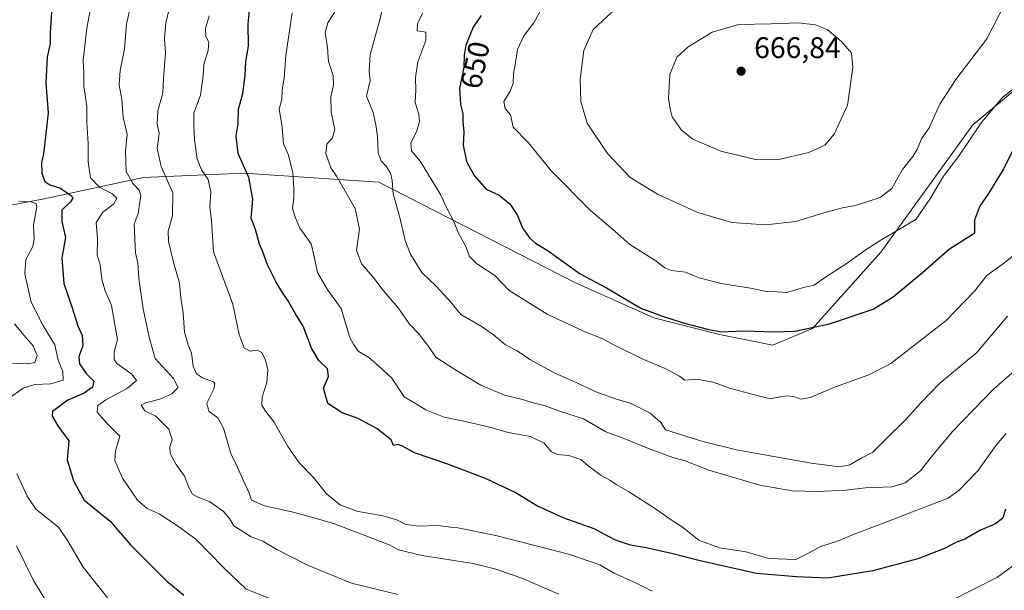
# Model space of a CAD drawing. Units: metres. Extents: x 617445 to 620890, y 4743314 to 4745686.
# Drawn here: x 619112 to 619444, y 4743584 to 4743776 of the extents above; entities that cross this region are included whole.
import ezdxf
from ezdxf.enums import TextEntityAlignment as Align

# ---------------------------------------------------------------- set-up
doc = ezdxf.new("R2010")
doc.units = ezdxf.units.M
doc.header["$MEASUREMENT"] = 0
for name, color, linetype, lineweight in [('Arbolado forestal CxS', 92, 'Continuous', 0), ('Curva de nivel maestra', 30, 'Continuous', 30), ('Curva de nivel normal', 30, 'Continuous', 0), ('Núcleo urbano CxS', 7, 'Continuous', 0), ('Punto de cota en terreno', 7, 'Continuous', 0), ('Rótulo de curva de nivel directora', 7, 'Continuous', 0), ('Rótulo de punto de cota en terreno', 7, 'Continuous', 0)]:
    doc.layers.add(name, color=color, linetype=linetype, lineweight=lineweight)
doc.styles.add('Style-Arial', font='txt')

# ---------------------------------------------------------------- blocks, each defined once
blk = doc.blocks.new('5PATER')
at = {"layer": 'Núcleo urbano CxS', "linetype": 'Continuous', "lineweight": 0}
h = blk.add_hatch(color=51, dxfattribs=at)
edge = h.paths.add_edge_path()
edge.add_ellipse((0, 0), major_axis=(-0.11, -0.111), ratio=0.999422, start_angle=0, end_angle=360)

msp = doc.modelspace()

# ---------------------------------------------------------------- linework, layer by layer
at = {"layer": 'Arbolado forestal CxS', "color": 92, "linetype": 'Continuous', "lineweight": 0}
for points in [[(619533.2917, 4743939.5675, 657.2078), (619524.5287, 4743895.9243, 665.6962), (619497.8375, 4743844.5977, 658.518), (619457.8007, 4743761.4491, 655.4398), (619433.1633, 4743740.9189, 656.0345), (619402.1105, 4743698.0615, 654.2702), (619379.0131, 4743672.3997, 650.2225), (619365.6681, 4743666.7535, 648.9133), (619347.7033, 4743670.3463, 649.7842), (619325.6333, 4743675.9925, 649.5253), (619298.9433, 4743687.7979, 648.6581), (619232.8899, 4743721.6589, 638.0762), (619187.3503, 4743724.6951, 624.0364), (619153.4489, 4743723.1773, 610.7689), (619120.1247, 4743716.0305, 596.8487), (619088.6813, 4743710.0221, 585.3369), (619053.2615, 4743702.4325, 570.7691), (619016.7147, 4743692.6813, 556.7945), (618993.0473, 4743692.6407, 549.6983)], [(619088.6813, 4743710.0221, 585.3369), (619120.1247, 4743716.0305, 596.8487), (619153.4489, 4743723.1773, 610.7689), (619187.3503, 4743724.6951, 624.0364), (619232.8899, 4743721.6589, 638.0762), (619298.9433, 4743687.7979, 648.6581), (619325.6333, 4743675.9925, 649.5253), (619347.7033, 4743670.3463, 649.7842), (619365.6681, 4743666.7535, 648.9133), (619379.0131, 4743672.3997, 650.2225), (619402.1105, 4743698.0615, 654.2702), (619433.1633, 4743740.9189, 656.0345), (619457.8007, 4743761.4491, 655.4398)], [(619457.8007, 4743761.4491, 655.4398), (619433.1633, 4743740.9189, 656.0345), (619402.1105, 4743698.0615, 654.2702), (619379.0131, 4743672.3997, 650.2225), (619365.6681, 4743666.7535, 648.9133), (619347.7033, 4743670.3463, 649.7842), (619325.6333, 4743675.9925, 649.5253), (619298.9433, 4743687.7979, 648.6581), (619232.8899, 4743721.6589, 638.0762), (619187.3503, 4743724.6951, 624.0364), (619153.4489, 4743723.1773, 610.7689), (619120.1247, 4743716.0305, 596.8487), (619088.6813, 4743710.0221, 585.3369)]]:
    msp.add_polyline3d(points, dxfattribs=at)
at = {"layer": 'Curva de nivel maestra', "color": 30, "linetype": 'Continuous', "lineweight": 30, "flags": 128}
for points, elevation in [([(619122.6, 4743778.9601), (619122.08, 4743771.8401), (619122.16, 4743768.2901), (619121.05, 4743763.6901), (619120.68, 4743755.1201), (619121.4, 4743745.0201), (619120.53, 4743736.8801), (619119.84, 4743731.2201), (619119.19, 4743728.2201), (619119.31, 4743724.7001), (619120.34, 4743721.8301), (619121.95, 4743720.7101), (619125.61, 4743719.5901), (619129.37, 4743716.9201), (619129.73, 4743716.2001), (619128.91, 4743714.9501), (619126.01, 4743712.2001), (619126, 4743708.4101), (619127.28, 4743703.0301), (619126.09, 4743696.1701), (619126.76, 4743687.5001), (619129.58, 4743679.3301), (619131.45, 4743673.2301), (619132.9, 4743669.9701), (619133.15, 4743666.4901), (619131.82, 4743662.9101), (619131.99, 4743660.4101), (619134.19, 4743657.2401), (619136.84, 4743654.6301), (619136.4, 4743652.5501), (619133.62, 4743650.5501), (619128.1, 4743648.2201), (619122.9, 4743644.3701), (619122.77, 4743642.8001), (619124.74, 4743639.5301), (619128.37, 4743634.5501), (619127.83, 4743628.1001), (619130, 4743621.0501), (619133.56, 4743614.5501), (619142.29, 4743607.4701), (619149.19, 4743599.4501), (619161.41, 4743587.2601), (619167.11, 4743582.5601)], 600), ([(619444.1, 4743611.5201), (619443.22, 4743608.4501), (619440.7, 4743606.5301), (619435.5, 4743604.3001), (619430.36, 4743601.4501), (619427.36, 4743600.3001), (619423.55, 4743598.2901), (619414.58, 4743594.8201), (619399.38, 4743590.7901), (619384.15, 4743588.2801), (619373.64, 4743588.7801), (619360.14, 4743589.8801), (619341.21, 4743594.1401), (619331.51, 4743596.5901), (619322.97, 4743598.5301), (619317.74, 4743599.3401), (619312.63, 4743601.1001), (619305.42, 4743604.9001), (619295.35, 4743608.4301), (619286.14, 4743612.6601), (619278.82, 4743617.1701), (619268.8, 4743621.8201), (619255.81, 4743626.8101), (619244.96, 4743630.4801), (619240.64, 4743632.8801), (619239.25, 4743633.2901), (619237.86, 4743632.9801), (619237.09, 4743634.8701), (619232.36, 4743638.5501), (619225.95, 4743642.0801), (619220.53, 4743644.0001), (619215.69, 4743647.0801), (619214.2, 4743652.2201), (619215.94, 4743656.2201), (619215.6, 4743658.7201), (619212.72, 4743661.5401), (619210.16, 4743665.6801), (619207.4, 4743673.0901), (619204.85, 4743677.2401), (619202.15, 4743681.9801), (619200.49, 4743684.2401), (619198.25, 4743687.9901), (619195.39, 4743693.8101), (619193.76, 4743698.1801), (619192.62, 4743700.7001), (619191.28, 4743705.7401), (619189.82, 4743709.4501), (619190.4, 4743715.8701), (619189.13, 4743723.2101), (619185.5, 4743731.2501), (619184.79, 4743737.2101), (619185.48, 4743741.2301), (619185.58, 4743746.2401), (619187.03, 4743751.4401), (619187.84, 4743757.5901), (619188.03, 4743762.3101), (619188.94, 4743767.3901), (619188.85, 4743774.9501), (619189.46, 4743780.5701)], 625), ([(619267.35, 4743777.7401), (619264.7, 4743773.7701), (619262.2, 4743767.7401), (619261.63, 4743764.3801), (619261.6, 4743760.3301), (619260.12, 4743753.1301), (619260.38, 4743747.7801), (619261.21, 4743744.6301), (619261.22, 4743741.9001), (619261.59, 4743738.4701), (619261.32, 4743734.0601), (619262.46, 4743728.6401), (619264.99, 4743723.8801), (619269.1, 4743719.2501), (619273.4, 4743717.2801), (619277.1, 4743714.3201), (619279.62, 4743710.4501), (619281.29, 4743706.2601), (619283.63, 4743702.8501), (619285.68, 4743701.0401), (619289.63, 4743698.7101), (619300.7, 4743690.7801), (619309.62, 4743686.0401), (619321.17, 4743679.2501), (619328.21, 4743676.6301), (619335.53, 4743674.2801), (619343.7, 4743672.1601), (619348.27, 4743671.2101), (619355.72, 4743671.6001), (619366.36, 4743671.2401), (619373.14, 4743671.4401), (619384.76, 4743673.9201), (619399.47, 4743678.9101), (619406.24, 4743683.0701), (619416.09, 4743691.1801), (619425.25, 4743699.1701), (619433.73, 4743704.5501), (619433.84, 4743708.9401), (619435.5, 4743713.4301), (619438.47, 4743717.7701), (619443.44, 4743725.8801), (619446.73, 4743732.5501)], 650)]:
    msp.add_lwpolyline(points, dxfattribs=dict(at, elevation=elevation))
at = {"layer": 'Curva de nivel normal', "color": 30, "linetype": 'Continuous', "lineweight": 0, "flags": 128}
for points, elevation in [([(619198.7, 4743580.45), (619188.21, 4743584.62), (619180.65, 4743591.73), (619171.19, 4743601.42), (619165.02, 4743605.9), (619158.84, 4743609.89), (619154.83, 4743611.78), (619151.53, 4743614.56), (619146.45, 4743622), (619143.91, 4743627.88), (619144.16, 4743631.18), (619145.54, 4743636.06), (619141.24, 4743640.51), (619138, 4743644.22), (619138.18, 4743646.39), (619140.9, 4743648.3), (619148.19, 4743652.3), (619151.23, 4743654.8), (619149.69, 4743656.94), (619144.54, 4743660.55), (619143.71, 4743661.88), (619143.73, 4743664.55), (619144.76, 4743668.6), (619142.79, 4743680.06), (619140.6, 4743685.08), (619139.51, 4743688.98), (619138.98, 4743693.74), (619137.96, 4743697.2), (619138.08, 4743702.56), (619137.66, 4743708.03), (619139.87, 4743711.48), (619143.62, 4743714.28), (619144.61, 4743716.09), (619142.91, 4743717.83), (619138.88, 4743719.87), (619135.75, 4743723.08), (619134.91, 4743728.49), (619134.87, 4743734.63), (619134.42, 4743741.82), (619134.52, 4743747.22), (619133.44, 4743753.88), (619133.48, 4743758.55), (619133.26, 4743762.55), (619134.48, 4743773.49), (619137.2, 4743787.81)], 605), ([(619239.4, 4743582.81), (619223.72, 4743586.56), (619208.68, 4743592.76), (619198.55, 4743597.9), (619193.78, 4743600.74), (619189.88, 4743602.22), (619184, 4743605.93), (619182.54, 4743608.38), (619180.54, 4743610.76), (619175.87, 4743614.1), (619171.92, 4743615.52), (619170.08, 4743616.62), (619168.95, 4743618.61), (619167.36, 4743622.63), (619164.53, 4743626.59), (619162.56, 4743630.22), (619162.49, 4743632.56), (619163.25, 4743634.86), (619162.16, 4743638.42), (619157.72, 4743642.85), (619154, 4743644.59), (619152.75, 4743646.52), (619154.3, 4743647.27), (619159.05, 4743648.61), (619163.16, 4743650.4), (619165.25, 4743652.51), (619163.64, 4743655.55), (619157.53, 4743662.28), (619155.46, 4743669.46), (619153.49, 4743678.94), (619152.04, 4743689.22), (619151.66, 4743694.4), (619150.9, 4743697.86), (619150.38, 4743707.46), (619151.74, 4743711.07), (619152.63, 4743717.08), (619152.09, 4743718.9), (619150.05, 4743721.1), (619147.76, 4743725.22), (619147.47, 4743731.9), (619148.07, 4743737.82), (619146.69, 4743743.44), (619146.27, 4743749.41), (619145.42, 4743754.4), (619145.75, 4743759.22), (619147.15, 4743766.55), (619147.87, 4743774.88), (619149.84, 4743783.88)], 610), ([(619293.58, 4743582.91), (619281.14, 4743588.25), (619272.3, 4743591.28), (619264.71, 4743593.26), (619247.45, 4743595.91), (619239.47, 4743597.82), (619236.4, 4743599.48), (619217.95, 4743606.6), (619212.19, 4743608.27), (619203.53, 4743610.66), (619194.3, 4743612.6), (619189.97, 4743614.55), (619189.24, 4743616.88), (619187.36, 4743620.88), (619185.09, 4743625.88), (619182.96, 4743630.22), (619180.48, 4743638.82), (619178.6, 4743642.3), (619175.55, 4743644.49), (619174.87, 4743647.22), (619177.25, 4743651.88), (619177.67, 4743653.82), (619177.11, 4743654.43), (619173.43, 4743655.79), (619171.47, 4743657.04), (619170.34, 4743659.72), (619169.74, 4743664), (619168.58, 4743666.88), (619167.43, 4743671.15), (619166.92, 4743677.62), (619166.19, 4743682.59), (619165.66, 4743687.64), (619163.67, 4743694.69), (619161.96, 4743701.69), (619161.88, 4743705.18), (619163.33, 4743710.31), (619163.42, 4743718.06), (619159.51, 4743726.92), (619158.19, 4743732.95), (619158.89, 4743738.02), (619158.22, 4743741.31), (619158.4, 4743745.64), (619160.04, 4743751.73), (619160.35, 4743756.58), (619160.96, 4743765.04), (619160.64, 4743769.87), (619161.1, 4743775.39), (619163.26, 4743783.91)], 615), ([(619312.92, 4743780.2), (619305.14, 4743773.03), (619301.99, 4743766), (619300.78, 4743756.31), (619300.94, 4743748.74), (619303.16, 4743741.55), (619309.92, 4743731.24), (619317.62, 4743723.2), (619326.82, 4743717.56), (619340.47, 4743711.41), (619351.89, 4743708.05), (619363.35, 4743707.28), (619373.29, 4743708.37), (619383.65, 4743711.51), (619389.15, 4743713.02), (619393.54, 4743713.78), (619401.9, 4743716.47), (619405.8, 4743719.44), (619409.42, 4743725.84), (619412.9, 4743730.22), (619414.48, 4743732.88), (619415.76, 4743736.22), (619418.44, 4743739.88), (619422.02, 4743747.88), (619427.36, 4743756.22), (619437.85, 4743769.88), (619444.02, 4743781.88)], 660), ([(619203.67, 4743778.7), (619201.51, 4743764.26), (619200.99, 4743756.63), (619200.36, 4743752.68), (619200.15, 4743749.57), (619199.34, 4743746.22), (619200.17, 4743741.03), (619200.8, 4743734.55), (619202.41, 4743730.69), (619203.95, 4743724.81), (619204.2, 4743719.62), (619204.29, 4743716.32), (619203.76, 4743712.88), (619204.59, 4743710.2), (619206.29, 4743706.11), (619210.13, 4743700.86), (619210.96, 4743697.04), (619212.18, 4743691.26), (619215.5, 4743685.63), (619220.2, 4743679.13), (619221.68, 4743674.18), (619223.09, 4743669.35), (619224.32, 4743667.11), (619225.96, 4743664.7), (619229.52, 4743662.6), (619232.9, 4743659.65), (619237.29, 4743655.62), (619241.46, 4743649.34), (619245.22, 4743647.12), (619248.75, 4743644.97), (619254.95, 4743642.5), (619262.11, 4743641.07), (619270.64, 4743638.98), (619276.44, 4743637.34), (619284.06, 4743635.94), (619288.62, 4743633.7), (619291.12, 4743630.87), (619293.12, 4743629.87), (619296.88, 4743629.63), (619300.93, 4743628.22), (619303.47, 4743626.06), (619305.58, 4743624.57), (619307.83, 4743622.8), (619311, 4743621.12), (619312.94, 4743619.77), (619317.05, 4743617.47), (619326.2, 4743611.62), (619331.08, 4743608.16), (619335.2, 4743605.43), (619340.73, 4743601.06), (619347.76, 4743598.5), (619356.72, 4743597.2), (619364.29, 4743594.89), (619373.46, 4743594.58), (619377.72, 4743596.74), (619381.8, 4743598.92), (619387.14, 4743600.65), (619393.14, 4743603.14), (619404.14, 4743607.27), (619412.8, 4743610.65), (619424.8, 4743615.26), (619428.56, 4743617.93), (619434.77, 4743624.44), (619440.92, 4743633.06), (619444.32, 4743636.98)], 630), ([(619448.84, 4743659.5), (619440.24, 4743652.03), (619426.25, 4743637.72), (619418.49, 4743628.4), (619415.49, 4743624.41), (619410.28, 4743620.38), (619405.84, 4743619.04), (619396.95, 4743618.65), (619390.3, 4743617.93), (619380.78, 4743617.42), (619372.22, 4743617.67), (619361.3, 4743619.62), (619344.14, 4743624.64), (619336.11, 4743627.81), (619332.04, 4743628.96), (619323.78, 4743631.9), (619315.85, 4743635.2), (619309.42, 4743637.59), (619301.86, 4743641.91), (619294.1, 4743644.45), (619288.98, 4743646.26), (619285.39, 4743647.18), (619281.31, 4743648.46), (619275.2, 4743649.94), (619267.22, 4743653.27), (619258.15, 4743658.77), (619252.14, 4743662.65), (619249.37, 4743666.64), (619246.24, 4743670.68), (619243.33, 4743673.65), (619239.42, 4743679.31), (619233.95, 4743685.71), (619231.14, 4743689.49), (619227.02, 4743694.17), (619225.42, 4743698.69), (619226.43, 4743705.82), (619224.95, 4743712.81), (619218.65, 4743723.61), (619216.68, 4743726.43), (619215.08, 4743731.24), (619215.35, 4743734.43), (619217.24, 4743736.57), (619218.06, 4743739.38), (619216.82, 4743745.2), (619216.72, 4743750.38), (619217.6, 4743754.29), (619217.48, 4743757.5), (619215.98, 4743762.29), (619215.61, 4743766.88), (619214.77, 4743771.99), (619215.72, 4743775.3), (619218.06, 4743778.99)], 635), ([(619444.75, 4743676.55), (619434.42, 4743664.24), (619421.99, 4743653.9), (619415.42, 4743647.18), (619410.57, 4743641.76), (619403.76, 4743635.12), (619399.38, 4743630.68), (619395.47, 4743628.68), (619391.64, 4743626.43), (619388.16, 4743625.74), (619378.57, 4743626.99), (619353.46, 4743631.46), (619342.11, 4743634.26), (619329.47, 4743638.22), (619328, 4743640.7), (619324.35, 4743643.79), (619317.97, 4743647.14), (619312.95, 4743648.55), (619306.59, 4743650.79), (619298.42, 4743654.62), (619292.25, 4743657.29), (619283.8, 4743661.94), (619279.55, 4743664.8), (619275.54, 4743666.88), (619271.53, 4743670.2), (619267.72, 4743672.96), (619260.52, 4743677.1), (619257.25, 4743681.16), (619252.2, 4743686.62), (619247.44, 4743691.24), (619243.59, 4743697.35), (619241.72, 4743702.03), (619239.9, 4743710.21), (619237.68, 4743717.65), (619237.35, 4743722.19), (619236.77, 4743724.67), (619235.38, 4743727.04), (619233.65, 4743728.82), (619232.7, 4743731.45), (619232.45, 4743737.02), (619231.86, 4743740.94), (619230.96, 4743745.03), (619228.73, 4743750.58), (619229.94, 4743755.91), (619229.69, 4743758.99), (619229.97, 4743764.58), (619233.23, 4743776.28), (619234.31, 4743781.14)], 640), ([(619447.53, 4743697.48), (619443.5, 4743694.22), (619437.84, 4743690.22), (619433.64, 4743684.88), (619424.16, 4743675.05), (619405.47, 4743660.51), (619398.05, 4743656.79), (619386.79, 4743652.73), (619378.32, 4743649.16), (619375.11, 4743648.52), (619372.66, 4743649.41), (619370.44, 4743649.66), (619367.6, 4743649.24), (619364.85, 4743648.62), (619351.47, 4743652.14), (619345.59, 4743654.29), (619339.95, 4743655.24), (619336.05, 4743654.95), (619334.19, 4743656.27), (619329.44, 4743658.86), (619321.68, 4743662.1), (619312.32, 4743666.73), (619308.43, 4743668.84), (619301.9, 4743671.5), (619289.63, 4743677.23), (619276.88, 4743685.11), (619272, 4743690.16), (619265.82, 4743694.19), (619263.43, 4743696.63), (619262.17, 4743699.92), (619259.78, 4743704.4), (619258.02, 4743708.58), (619255.88, 4743712.66), (619253.69, 4743717.42), (619246.86, 4743728.73), (619243.91, 4743732.22), (619243.71, 4743734.88), (619245.62, 4743738.55), (619246.59, 4743742.1), (619246.39, 4743744.4), (619245.15, 4743748.47), (619245.41, 4743752.71), (619245.22, 4743756.74), (619246.04, 4743762.16), (619248.71, 4743769.37), (619248.78, 4743772.14), (619245.84, 4743772.6), (619245.93, 4743774.92), (619247.63, 4743778.48)], 645), ([(619287.7, 4743780.04), (619285.14, 4743775.25), (619281.78, 4743770.85), (619279.62, 4743766.27), (619278.89, 4743761.22), (619278.34, 4743758.22), (619278.18, 4743754.88), (619277.14, 4743752.22), (619275.06, 4743748.84), (619275.52, 4743746.44), (619277.24, 4743744.32), (619278.19, 4743740.12), (619283.38, 4743734.88), (619291.12, 4743725.38), (619304.1, 4743712.18), (619312.58, 4743704.99), (619317.55, 4743700.63), (619325.97, 4743695.38), (619329.34, 4743692.75), (619331.52, 4743691.93), (619336.23, 4743691.31), (619340.88, 4743689.45), (619348.28, 4743687.54), (619358.12, 4743685.88), (619363.41, 4743684.78), (619367.12, 4743684.74), (619370.47, 4743684.5), (619376.5, 4743686.26), (619379.58, 4743686.93), (619382.83, 4743689.23), (619390.8, 4743694.38), (619397.14, 4743699), (619402.48, 4743702.29), (619413.93, 4743709.01), (619418.64, 4743715.88), (619423.25, 4743723.65), (619428.28, 4743730.3), (619435.91, 4743741.57), (619442.98, 4743750.08), (619450.07, 4743755.73)], 655), ([(619324.97, 4743583.95), (619318.76, 4743587.05), (619312.18, 4743589.99), (619307.42, 4743592.75), (619297.24, 4743596.22), (619272.33, 4743602.61), (619259.56, 4743605.27), (619257.14, 4743605.42), (619252.8, 4743605.98), (619246.14, 4743605.84), (619241.8, 4743606.47), (619238.96, 4743607.88), (619233.74, 4743609.38), (619225.98, 4743610.7), (619220, 4743612.83), (619215.26, 4743616.68), (619210.87, 4743622.22), (619206.14, 4743626.96), (619202.18, 4743632.59), (619197.56, 4743640.82), (619194.68, 4743644.47), (619193.5, 4743646.48), (619193.58, 4743649.2), (619195.12, 4743654.22), (619195.49, 4743658.42), (619194.66, 4743661.7), (619193.48, 4743664.22), (619191.98, 4743665.06), (619189.51, 4743664.74), (619187.54, 4743665.8), (619185.85, 4743670.38), (619183.7, 4743680.6), (619177.14, 4743698.22), (619176.52, 4743708.57), (619175.94, 4743713.3), (619176.25, 4743718.27), (619175.34, 4743722.57), (619173.12, 4743725.83), (619171.65, 4743729.45), (619170.73, 4743735.88), (619170.51, 4743740.55), (619170.51, 4743744.88), (619172.73, 4743750.88), (619173.72, 4743757.55), (619173.92, 4743761.22), (619175.34, 4743765.94), (619175.57, 4743768.79), (619174.6, 4743770.72), (619174.42, 4743773.33), (619175.66, 4743777.66)], 620), ([(619374.28, 4743775.32), (619365.1, 4743774.96), (619354.17, 4743774.71), (619345.22, 4743772.13), (619337.14, 4743767.22), (619333.39, 4743763.76), (619330.96, 4743757.85), (619330.54, 4743749.84), (619331.04, 4743746.3), (619331.79, 4743743.58), (619334.88, 4743739.15), (619338.76, 4743736.08), (619348.14, 4743732.04), (619359.8, 4743729.24), (619367.11, 4743729.11), (619377.8, 4743731.64), (619383.18, 4743734.09), (619386.34, 4743737.8), (619390.85, 4743747.55), (619392.62, 4743760.22), (619392.17, 4743765.02), (619388.98, 4743768.89), (619384.01, 4743773.09), (619380.07, 4743774.56), (619374.28, 4743775.32)], 665), ([(619111.53, 4743715.22), (619115.72, 4743715.05), (619117.43, 4743714.43), (619117.63, 4743713.34), (619116.5, 4743707.13), (619116.74, 4743702.54), (619116.22, 4743699.92), (619113.96, 4743695.63), (619113.56, 4743690.76), (619115.7, 4743681.26), (619119.62, 4743673.45), (619123.63, 4743666.85), (619124.8, 4743661.71), (619126.41, 4743657.82), (619126.52, 4743654.93), (619122.28, 4743653.7), (619116.99, 4743653.46), (619112.96, 4743652.28), (619107.91, 4743648.68)], 595), ([(619110.14, 4743673.89), (619113.26, 4743670.13), (619116.36, 4743666.57), (619117.7, 4743663.3), (619116.92, 4743660.94), (619114.54, 4743660.46), (619109.42, 4743660.68)], 590), ([(619110.86, 4743623.57), (619114.34, 4743615.88), (619117.29, 4743611.54), (619124.97, 4743605.48), (619127.92, 4743600.94), (619133.27, 4743592.02), (619141.58, 4743581.5)], 595), ([(619110.75, 4743599.2), (619116.54, 4743587.54), (619125.74, 4743572.5)], 590), ([(619453.75, 4743597.76), (619441.4, 4743588.65), (619425.47, 4743580.48)], 620)]:
    msp.add_lwpolyline(points, dxfattribs=dict(at, elevation=elevation))

# ---------------------------------------------------------------- block references
at = {"layer": 'Punto de cota en terreno', "color": 7, "linetype": 'Continuous', "lineweight": 0, "xscale": 10, "yscale": 10, "zscale": 10}
msp.add_blockref('5PATER', (619355, 4743759, 666.84), dxfattribs=at)

# ---------------------------------------------------------------- texts
at = {"layer": 'Rótulo de curva de nivel directora', "color": 7, "linetype": 'Continuous', "lineweight": 0, "style": 'Style-Arial'}
msp.add_text('650', height=7, rotation=78.384184, dxfattribs=at).set_placement((619265.3457, 4743761.0671), align=Align.MIDDLE_CENTER)
at = {"layer": 'Rótulo de punto de cota en terreno', "color": 7, "linetype": 'Continuous', "lineweight": 0, "style": 'Style-Arial'}
msp.add_text('666,84', height=7, dxfattribs=at).set_placement((619359.4097, 4743763.4097))

doc.saveas('drawing.dxf')
